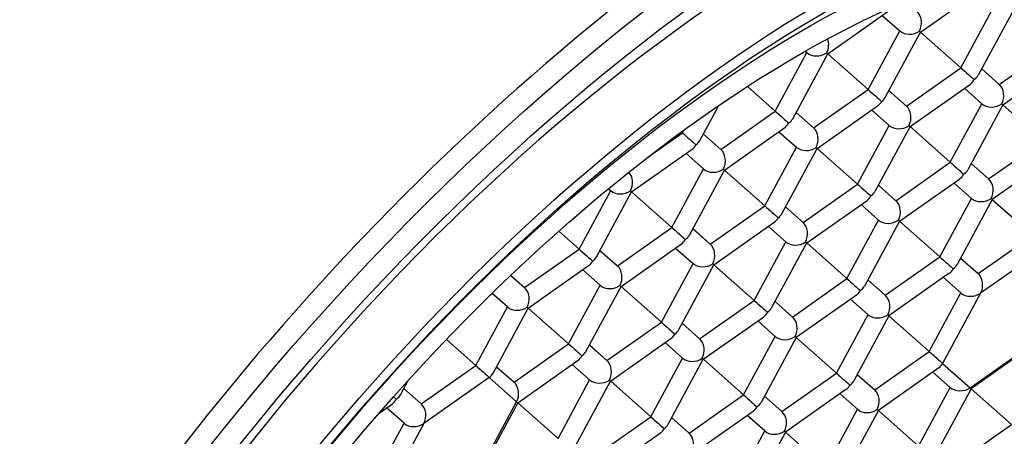
# Model space of a CAD drawing. Units: millimetres. Extents: x -226 to 2796, y -357 to 783.
# Drawn here: x -142 to -135, y 617 to 620 of the extents above; entities that cross this region are included whole.
import ezdxf

# ---------------------------------------------------------------- set-up
doc = ezdxf.new("R2010")
doc.units = ezdxf.units.MM
doc.header["$LTSCALE"] = 3
doc.layers.get('0').update_dxf_attribs({"lineweight": 25})

msp = doc.modelspace()

# ---------------------------------------------------------------- linework, layer by layer
at = {"color": 0}
for p, q in [((-135.8816, 620.234), (-135.4452, 620.5414)), ((-136.5521, 620.0768), (-136.1158, 620.3843)), ((-135.5905, 619.9759), (-135.3618, 620.3996)), ((-135.2111, 620.3912), (-135.4645, 619.9215)), ((-136.1584, 620.3542), (-136.0323, 620.2424)), ((-136.261, 619.8187), (-136.0324, 620.2425)), ((-136.135, 619.7643), (-135.8816, 620.234)), ((-135.8814, 620.2341), (-135.5905, 619.9759)), ((-136.7148, 620.0958), (-136.7029, 620.0853)), ((-135.3136, 619.8556), (-134.9199, 620.133)), ((-136.9316, 619.6615), (-136.7029, 620.0853)), ((-136.8056, 619.6072), (-136.5521, 620.0768)), ((-136.5519, 620.077), (-136.261, 619.8187)), ((-135.9842, 619.6985), (-135.5905, 619.9759)), ((-135.4397, 619.9674), (-135.3136, 619.8556)), ((-135.4396, 619.9675), (-135.3136, 619.8556)), ((-135.2873, 619.707), (-134.8509, 620.0144)), ((-137.1332, 619.8405), (-136.9316, 619.6615)), ((-136.6547, 619.5413), (-136.261, 619.8187)), ((-136.1102, 619.8104), (-135.9842, 619.6985)), ((-136.1102, 619.8103), (-135.9842, 619.6985)), ((-135.9579, 619.5498), (-135.5215, 619.8572)), ((-135.5641, 619.8272), (-135.4381, 619.7154)), ((-137.4761, 619.45), (-137.3398, 619.7026)), ((-136.6284, 619.3927), (-136.192, 619.7001)), ((-136.2347, 619.67), (-136.1086, 619.5582)), ((-135.6668, 619.2917), (-135.4381, 619.7154)), ((-135.2873, 619.707), (-135.5408, 619.2373)), ((-135.2871, 619.7071), (-134.9962, 619.4488)), ((-137.3253, 619.3842), (-136.9316, 619.6615)), ((-136.7808, 619.6531), (-136.6547, 619.5413)), ((-136.7807, 619.6532), (-136.6547, 619.5413)), ((-137.299, 619.2355), (-136.8626, 619.5429)), ((-136.3373, 619.1345), (-136.1087, 619.5583)), ((-135.9579, 619.5498), (-136.2113, 619.0801)), ((-135.9577, 619.5499), (-135.6668, 619.2917)), ((-137.8526, 619.3279), (-137.6021, 619.5044)), ((-137.6097, 619.5111), (-137.6021, 619.5044)), ((-137.6021, 619.5044), (-137.5911, 619.5247)), ((-137.4513, 619.496), (-137.3253, 619.3842)), ((-137.4513, 619.496), (-137.3253, 619.3842)), ((-136.9052, 619.5129), (-136.7792, 619.4011)), ((-137.9695, 619.0783), (-137.5331, 619.3858)), ((-137.0078, 618.9774), (-136.7792, 619.4011)), ((-136.8819, 618.923), (-136.6284, 619.3927)), ((-136.6282, 619.3928), (-136.3373, 619.1345)), ((-135.3899, 619.1714), (-134.9962, 619.4488)), ((-137.5758, 619.3557), (-137.4497, 619.2439)), ((-134.9272, 619.3302), (-135.3636, 619.0228)), ((-137.6784, 618.8202), (-137.4498, 619.244)), ((-136.0605, 619.0143), (-135.6668, 619.2917)), ((-135.516, 619.2832), (-135.3899, 619.1714)), ((-135.5159, 619.2833), (-135.3899, 619.1714)), ((-137.5524, 618.7658), (-137.299, 619.2355)), ((-137.2988, 619.2356), (-137.0078, 618.9774)), ((-136.0342, 618.8656), (-135.5978, 619.173)), ((-138.1363, 619.101), (-138.1203, 619.0868)), ((-136.731, 618.8571), (-136.3373, 619.1345)), ((-136.1865, 619.1262), (-136.0605, 619.0143)), ((-136.1865, 619.1261), (-136.0605, 619.0143)), ((-135.6404, 619.143), (-135.5144, 619.0312)), ((-138.3489, 618.663), (-138.1203, 619.0868)), ((-138.2229, 618.6087), (-137.9695, 619.0783)), ((-137.9693, 619.0785), (-137.6784, 618.8202)), ((-135.743, 618.6075), (-135.5144, 619.0312)), ((-137.4016, 618.7), (-137.0078, 618.9774)), ((-136.8571, 618.9689), (-136.731, 618.8571)), ((-136.857, 618.969), (-136.731, 618.8571)), ((-136.7047, 618.7085), (-136.2683, 619.0159)), ((-136.311, 618.9858), (-136.1849, 618.874)), ((-135.3636, 619.0228), (-135.617, 618.5531)), ((-135.3634, 619.0229), (-135.0725, 618.7646)), ((-138.0721, 618.5428), (-137.6784, 618.8202)), ((-137.3753, 618.5513), (-136.9389, 618.8587)), ((-136.9815, 618.8287), (-136.8555, 618.7169)), ((-136.4136, 618.4503), (-136.1849, 618.8741)), ((-136.0342, 618.8656), (-136.2876, 618.3959)), ((-136.034, 618.8658), (-135.743, 618.6075)), ((-138.4956, 618.7932), (-138.3489, 618.663)), ((-137.5276, 618.8119), (-137.4016, 618.7)), ((-137.5276, 618.8118), (-137.4016, 618.7)), ((-135.4662, 618.4873), (-135.0725, 618.7646)), ((-138.0458, 618.3942), (-137.6094, 618.7016)), ((-137.0841, 618.2932), (-136.8555, 618.7169)), ((-136.9581, 618.2388), (-136.7047, 618.7085)), ((-136.7045, 618.7086), (-136.4136, 618.4503)), ((-134.9755, 618.6785), (-135.4479, 618.3457)), ((-138.7427, 618.3857), (-138.3489, 618.663)), ((-138.1982, 618.6546), (-138.0721, 618.5428)), ((-138.1981, 618.6547), (-138.0721, 618.5428)), ((-137.6521, 618.6715), (-137.526, 618.5597)), ((-136.1368, 618.3301), (-135.743, 618.6075)), ((-138.7164, 618.237), (-138.28, 618.5444)), ((-137.7547, 618.136), (-137.526, 618.5598)), ((-137.6287, 618.0816), (-137.3753, 618.5513)), ((-137.3751, 618.5514), (-137.0841, 618.2932)), ((-135.5922, 618.5991), (-135.4662, 618.4873)), ((-135.5922, 618.599), (-135.4662, 618.4873)), ((-138.8425, 618.4742), (-138.7427, 618.3857)), ((-138.8424, 618.4742), (-138.7427, 618.3857)), ((-138.1966, 618.4026), (-138.3226, 618.5144)), ((-135.6741, 618.4888), (-136.1105, 618.1814)), ((-135.7167, 618.4588), (-135.5906, 618.347)), ((-138.4252, 617.9789), (-138.1966, 618.4026)), ((-138.2992, 617.9245), (-138.0458, 618.3942)), ((-138.0456, 618.3943), (-137.7547, 618.136)), ((-136.8073, 618.1729), (-136.4136, 618.4503)), ((-136.2628, 618.4419), (-136.1368, 618.3301)), ((-136.2627, 618.442), (-136.1368, 618.3301)), ((-138.8671, 618.2454), (-138.9778, 618.3436)), ((-136.3446, 618.3317), (-136.781, 618.0243)), ((-135.8193, 617.9233), (-135.5907, 618.347)), ((-135.4479, 618.3457), (-135.7223, 617.8372)), ((-139.0958, 617.8217), (-138.8671, 618.2455)), ((-137.4779, 618.0158), (-137.0841, 618.2932)), ((-136.9333, 618.2848), (-136.8073, 618.1729)), ((-136.9333, 618.2847), (-136.8073, 618.1729)), ((-136.3873, 618.3016), (-136.2612, 618.1898)), ((-138.9698, 617.7673), (-138.7164, 618.237)), ((-138.7162, 618.2371), (-138.4252, 617.9789)), ((-137.4515, 617.8671), (-137.0152, 618.1745)), ((-136.4899, 617.7661), (-136.2612, 618.1899)), ((-136.1105, 618.1814), (-136.3639, 617.7117)), ((-136.1102, 618.1816), (-135.8193, 617.9233)), ((-138.1484, 617.8586), (-137.7547, 618.136)), ((-137.6039, 618.1276), (-137.4779, 618.0158)), ((-137.6038, 618.1277), (-137.4779, 618.0158)), ((-137.0578, 618.1445), (-136.9317, 618.0327)), ((-137.1604, 617.609), (-136.9318, 618.0327)), ((-139.308, 618.0101), (-139.0958, 617.8217)), ((-138.8189, 617.7015), (-138.4252, 617.9789)), ((-138.2744, 617.9705), (-138.1484, 617.8586)), ((-138.2744, 617.9704), (-138.1484, 617.8586)), ((-138.1221, 617.71), (-137.6857, 618.0174)), ((-137.6023, 617.8755), (-137.7283, 617.9873)), ((-136.781, 618.0243), (-137.0344, 617.5546)), ((-136.7808, 618.0244), (-136.4899, 617.7661)), ((-135.5242, 617.6615), (-135.0517, 617.9943)), ((-135.0798, 617.9618), (-135.5162, 617.6544)), ((-136.213, 617.6459), (-135.8193, 617.9233)), ((-139.4895, 617.5443), (-139.0958, 617.8217)), ((-138.7926, 617.5528), (-138.3563, 617.8602)), ((-138.2728, 617.7184), (-138.3989, 617.8302)), ((-137.831, 617.4518), (-137.6023, 617.8756)), ((-137.705, 617.3974), (-137.4515, 617.8671)), ((-137.4513, 617.8673), (-137.1604, 617.609)), ((-135.7223, 617.8372), (-135.5242, 617.6615)), ((-138.945, 617.8133), (-138.8189, 617.7015)), ((-138.9449, 617.8134), (-138.8189, 617.7015)), ((-136.8836, 617.4888), (-136.4899, 617.7661)), ((-136.3391, 617.7577), (-136.213, 617.6459)), ((-136.339, 617.7578), (-136.213, 617.6459)), ((-135.7504, 617.8046), (-136.1867, 617.4972)), ((-135.6669, 617.6628), (-135.793, 617.7746)), ((-139.6403, 617.6102), (-139.5846, 617.7135)), ((-138.9987, 617.7356), (-139.4712, 617.4027)), ((-138.8007, 617.5599), (-138.9987, 617.7356)), ((-138.5015, 617.2947), (-138.2729, 617.7184)), ((-138.3755, 617.2403), (-138.1221, 617.71)), ((-138.1219, 617.7101), (-137.831, 617.4518)), ((-139.6155, 617.6562), (-139.4895, 617.5443)), ((-139.6155, 617.6561), (-139.4895, 617.5443)), ((-137.5541, 617.3316), (-137.1604, 617.609)), ((-136.4209, 617.6475), (-136.8573, 617.3401)), ((-136.4635, 617.6175), (-136.3375, 617.5057)), ((-135.8956, 617.2391), (-135.667, 617.6628)), ((-135.5162, 617.6544), (-135.7696, 617.1847)), ((-135.516, 617.6545), (-135.2251, 617.3962)), ((-139.7933, 617.4783), (-139.6974, 617.5459)), ((-139.075, 617.0514), (-138.8007, 617.5599)), ((-138.7926, 617.5528), (-139.0461, 617.0831)), ((-138.7924, 617.5529), (-138.5015, 617.2947)), ((-137.0096, 617.6006), (-136.8836, 617.4888)), ((-137.0096, 617.6005), (-136.8836, 617.4888)), ((-139.6139, 617.4041), (-139.74, 617.5159)), ((-137.0914, 617.4903), (-137.5278, 617.1829)), ((-136.5662, 617.0819), (-136.3375, 617.5057)), ((-136.1867, 617.4972), (-136.4402, 617.0275)), ((-136.1865, 617.4974), (-135.8956, 617.2391)), ((-139.8426, 616.9804), (-139.614, 617.4041)), ((-139.4712, 617.4027), (-139.7456, 616.8942)), ((-138.2247, 617.1744), (-137.831, 617.4518)), ((-137.6802, 617.4434), (-137.5541, 617.3316)), ((-137.6801, 617.4435), (-137.5541, 617.3316)), ((-137.008, 617.3485), (-137.1341, 617.4603)), ((-135.6188, 617.1189), (-135.2251, 617.3962)), ((-137.762, 617.3332), (-138.1984, 617.0258)), ((-137.2367, 616.9248), (-137.0081, 617.3485)), ((-136.8573, 617.3401), (-137.1107, 616.8704)), ((-136.8571, 617.3402), (-136.5662, 617.0819))]:
    msp.add_line(p, q, dxfattribs=at)
for centre, major_axis, ratio, start_param, end_param in [((-146.5605, 623.6981), (5.7636, 6.4919), 0.407638, 0, 3.141593), ((-146.663, 623.789), (-5.8508, -6.59), 0.407638, 2.968788, 6.45599), ((-140.6311, 618.4339), (5.7636, 6.4919), 0.407638, 0.004927, 3.136666), ((-137.9259, 616.0321), (-5.3751, -6.0542), 0.407638, 3.000899, 6.423879), ((-137.9822, 616.082), (-4.6557, -5.244), 0.407638, 3.141593, 6.283185), ((-137.9515, 616.0549), (3.9959, 4.5009), 0.407638, 3.168141, 6.256637), ((-135.9536, 620.2979), (-0.0057, -0.102), 0.769638, 1.023108, 2.593905), ((-135.9536, 620.2979), (0.1006, 0.0178), 0.769725, 3.68923, 5.259548), ((-135.9536, 620.2979), (0.072, -0.0639), 0.000213, 5.807236, 6.283236), ((-136.6242, 620.1408), (-0.0057, -0.102), 0.769638, 1.023108, 2.070868), ((-138.0252, 616.1202), (4.0373, 4.5474), 0.407638, 3.421513, 6.003265), ((-136.6242, 620.1408), (0.1006, 0.0178), 0.769725, 3.68923, 5.259548), ((-136.6242, 620.1408), (0.072, -0.0639), 0.000213, 5.807236, 6.283236), ((-135.5575, 619.9466), (0.072, -0.0639), 0.000213, 4.23644, 5.807236), ((-135.5575, 619.9466), (-0.0057, -0.102), 0.769638, 0.54721, 1.023108), ((-135.5575, 619.9466), (0.1006, 0.0178), 0.769725, 5.259548, 5.735548), ((-136.228, 619.7894), (0.072, -0.0639), 0.000213, 4.23644, 5.807236), ((-135.3594, 619.7709), (-0.0057, -0.102), 0.769638, 1.023108, 2.593905), ((-136.228, 619.7894), (0.1006, 0.0178), 0.769725, 5.259548, 5.735548), ((-136.228, 619.7894), (-0.0057, -0.102), 0.769638, 0.54721, 1.023108), ((-136.0299, 619.6137), (-0.0057, -0.102), 0.769638, 1.023108, 2.593905), ((-135.3594, 619.7709), (0.1006, 0.0178), 0.769725, 3.68923, 5.259548), ((-135.3594, 619.7709), (0.072, -0.0639), 0.000213, 5.807236, 6.283236), ((-136.8985, 619.6323), (0.072, -0.0639), 0.000213, 4.23644, 5.807236), ((-136.8985, 619.6323), (0.1006, 0.0178), 0.769725, 5.259548, 5.735548), ((-136.8985, 619.6323), (-0.0057, -0.102), 0.769638, 0.54721, 1.023108), ((-136.7005, 619.4566), (-0.0057, -0.102), 0.769638, 1.023108, 2.593905), ((-136.0299, 619.6137), (0.1006, 0.0178), 0.769725, 3.68923, 5.259548), ((-136.0299, 619.6137), (0.072, -0.0639), 0.000213, 5.807236, 6.283236), ((-137.5691, 619.4751), (0.072, -0.0639), 0.000213, 4.23644, 5.807236), ((-137.5691, 619.4751), (-0.0057, -0.102), 0.769638, 0.54721, 1.023108), ((-137.5691, 619.4751), (0.1006, 0.0178), 0.769725, 5.259548, 5.735548), ((-137.371, 619.2994), (-0.0057, -0.102), 0.769638, 1.023108, 2.593905), ((-136.7005, 619.4566), (0.1006, 0.0178), 0.769725, 3.68923, 5.259548), ((-136.7005, 619.4566), (0.072, -0.0639), 0.000213, 5.807236, 6.283236), ((-137.371, 619.2994), (0.1006, 0.0178), 0.769725, 3.68923, 5.259548), ((-137.371, 619.2994), (0.072, -0.0639), 0.000213, 5.807236, 6.283236), ((-135.6337, 619.2624), (0.072, -0.0639), 0.000213, 4.23644, 5.807236), ((-138.0416, 619.1423), (-0.0057, -0.102), 0.769638, 1.023108, 2.485743), ((-135.6337, 619.2624), (-0.0057, -0.102), 0.769638, 0.54721, 1.023108), ((-135.6337, 619.2624), (0.1006, 0.0178), 0.769725, 5.259548, 5.735548), ((-135.4356, 619.0867), (-0.0057, -0.102), 0.769638, 1.023108, 2.593905), ((-136.3043, 619.1052), (0.072, -0.0639), 0.000213, 4.23644, 5.807236), ((-138.0416, 619.1423), (0.1006, 0.0178), 0.769725, 3.68923, 5.259548), ((-138.0416, 619.1423), (0.072, -0.0639), 0.000213, 5.807236, 6.283236), ((-136.3043, 619.1052), (-0.0057, -0.102), 0.769638, 0.54721, 1.023108), ((-136.3043, 619.1052), (0.1006, 0.0178), 0.769725, 5.259548, 5.735548), ((-135.4356, 619.0867), (-0.1006, -0.0178), 0.769725, 0.547638, 2.117956), ((-135.4356, 619.0867), (0.072, -0.0639), 0.000213, 5.807236, 6.283236), ((-136.9748, 618.9481), (0.072, -0.0639), 0.000213, 4.23644, 5.807236), ((-136.1062, 618.9295), (-0.0057, -0.102), 0.769638, 1.023108, 2.593905), ((-136.9748, 618.9481), (-0.0057, -0.102), 0.769638, 0.54721, 1.023108), ((-136.9748, 618.9481), (0.1006, 0.0178), 0.769725, 5.259548, 5.735548), ((-137.6454, 618.7909), (0.072, -0.0639), 0.000213, 4.23644, 5.807236), ((-136.7767, 618.7724), (-0.0057, -0.102), 0.769638, 1.023108, 2.593905), ((-136.1062, 618.9295), (0.1006, 0.0178), 0.769725, 3.68923, 5.259548), ((-136.1062, 618.9295), (0.072, -0.0639), 0.000213, 5.807236, 6.283236), ((-137.6454, 618.7909), (0.1006, 0.0178), 0.769725, 5.259548, 5.735548), ((-137.6454, 618.7909), (-0.0057, -0.102), 0.769638, 0.54721, 1.023108), ((-137.4473, 618.6152), (-0.0057, -0.102), 0.769638, 1.023108, 2.593905), ((-136.7767, 618.7724), (0.1006, 0.0178), 0.769725, 3.68923, 5.259548), ((-136.7767, 618.7724), (0.072, -0.0639), 0.000213, 5.807236, 6.283236), ((-138.3159, 618.6338), (-0.072, 0.0639), 0.000213, 1.094847, 2.665642), ((-138.3159, 618.6338), (0.1006, 0.0178), 0.769725, 5.259548, 5.735548), ((-135.71, 618.5782), (0.072, -0.0639), 0.000213, 4.23644, 5.807236), ((-138.3159, 618.6338), (-0.0057, -0.102), 0.769638, 0.54721, 1.023108), ((-138.1178, 618.4581), (-0.0057, -0.102), 0.769638, 1.023108, 2.593905), ((-137.4473, 618.6152), (0.1006, 0.0178), 0.769725, 3.68923, 5.259548), ((-137.4473, 618.6152), (0.072, -0.0639), 0.000213, 5.807236, 6.283236), ((-135.71, 618.5782), (-0.1006, -0.0178), 0.769725, 2.117956, 2.593955), ((-135.71, 618.5782), (-0.0057, -0.102), 0.769638, 0.54721, 1.023108), ((-135.5119, 618.4025), (-0.0057, -0.102), 0.769638, 1.023108, 2.593905), ((-138.1178, 618.4581), (0.1006, 0.0178), 0.769725, 3.68923, 5.259548), ((-138.1178, 618.4581), (-0.072, 0.0639), 0.000213, 2.665642, 3.14164), ((-136.3806, 618.421), (0.072, -0.0639), 0.000213, 4.23644, 5.807236), ((-136.3806, 618.421), (-0.1006, -0.0178), 0.769725, 2.117956, 2.593955), ((-138.7884, 618.3009), (-0.0057, -0.102), 0.769638, 1.023108, 2.593905), ((-136.3806, 618.421), (-0.0057, -0.102), 0.769638, 0.54721, 1.023108), ((-136.1825, 618.2453), (-0.0057, -0.102), 0.769638, 1.023108, 2.593905), ((-135.5119, 618.4025), (-0.1006, -0.0178), 0.769725, 0.547638, 2.117956), ((-138.7884, 618.3009), (0.1006, 0.0178), 0.769725, 3.68923, 5.259548), ((-137.0511, 618.2639), (0.072, -0.0639), 0.000213, 4.23644, 5.807236), ((-138.7884, 618.3009), (-0.072, 0.0639), 0.000213, 2.665642, 3.14164), ((-137.0511, 618.2639), (-0.0057, -0.102), 0.769638, 0.54721, 1.023108), ((-137.0511, 618.2639), (0.1006, 0.0178), 0.769725, 5.259548, 5.735548), ((-136.1825, 618.2453), (-0.1006, -0.0178), 0.769725, 0.547638, 2.117956), ((-136.1825, 618.2453), (0.072, -0.0639), 0.000213, 5.807236, 6.283236), ((-137.7217, 618.1067), (-0.072, 0.0639), 0.000213, 1.094847, 2.665642), ((-136.853, 618.0882), (-0.0057, -0.102), 0.769638, 1.023108, 2.593905), ((-137.7217, 618.1067), (-0.0057, -0.102), 0.769638, 0.54721, 1.023108), ((-137.7217, 618.1067), (0.1006, 0.0178), 0.769725, 5.259548, 5.735548), ((-136.853, 618.0882), (-0.1006, -0.0178), 0.769725, 0.547638, 2.117956), ((-138.3922, 617.9496), (-0.072, 0.0639), 0.000213, 1.094847, 2.665642), ((-137.5236, 617.931), (-0.0057, -0.102), 0.769638, 1.023108, 2.593905), ((-136.853, 618.0882), (0.072, -0.0639), 0.000213, 5.807236, 6.283236), ((-138.3922, 617.9496), (-0.0057, -0.102), 0.769638, 0.54721, 1.023108), ((-138.3922, 617.9496), (0.1006, 0.0178), 0.769725, 5.259548, 5.735548), ((-135.7863, 617.894), (0.072, -0.0639), 0.000213, 4.23644, 5.807236), ((-139.0628, 617.7924), (-0.072, 0.0639), 0.000213, 1.094847, 2.665642), ((-138.1941, 617.7739), (-0.0057, -0.102), 0.769638, 1.023108, 2.593905), ((-137.5236, 617.931), (0.1006, 0.0178), 0.769725, 3.68923, 5.259548), ((-137.5236, 617.931), (-0.072, 0.0639), 0.000213, 2.665642, 3.14164), ((-135.7863, 617.894), (-0.0057, -0.102), 0.769638, 0.54721, 1.023108), ((-139.0628, 617.7924), (0.1006, 0.0178), 0.769725, 5.259548, 5.735548), ((-136.4569, 617.7368), (0.072, -0.0639), 0.000213, 4.23644, 5.807236), ((-138.8647, 617.6167), (-0.0057, -0.102), 0.769638, 1.023108, 2.593905), ((-138.1941, 617.7739), (0.1006, 0.0178), 0.769725, 3.68923, 5.259548), ((-138.1941, 617.7739), (-0.072, 0.0639), 0.000213, 2.665642, 3.14164), ((-136.4569, 617.7368), (-0.0057, -0.102), 0.769638, 0.54721, 1.023108), ((-136.4569, 617.7368), (-0.1006, -0.0178), 0.769725, 2.117956, 2.593955), ((-139.7333, 617.6353), (0.1006, 0.0178), 0.769725, 5.259548, 5.735548), ((-137.1274, 617.5797), (-0.072, 0.0639), 0.000213, 1.094847, 2.665642), ((-136.2588, 617.5612), (-0.0057, -0.102), 0.769638, 1.023108, 2.593905), ((-135.5882, 617.7183), (-0.1006, -0.0178), 0.769725, 0.547638, 2.117956), ((-135.5882, 617.7183), (0.072, -0.0639), 0.000213, 5.807236, 6.283236), ((-139.7333, 617.6353), (-0.0057, -0.102), 0.769638, 0.54721, 1.023108), ((-139.7333, 617.6353), (-0.072, 0.0639), 0.000213, 2.223202, 2.665642), ((-139.5352, 617.4596), (-0.0057, -0.102), 0.769638, 1.023108, 2.593905), ((-138.8647, 617.6167), (-0.072, 0.0639), 0.000213, 2.665642, 3.14164), ((-137.1274, 617.5797), (-0.1006, -0.0178), 0.769725, 2.117956, 2.593955), ((-137.1274, 617.5797), (-0.0057, -0.102), 0.769638, 0.54721, 1.023108), ((-136.9293, 617.404), (-0.0057, -0.102), 0.769638, 1.023108, 2.593905), ((-136.2588, 617.5612), (-0.1006, -0.0178), 0.769725, 0.547638, 2.117956), ((-136.2588, 617.5612), (0.072, -0.0639), 0.000213, 5.807236, 6.283236), ((-139.5352, 617.4596), (-0.1006, -0.0178), 0.769725, 0.547638, 2.117956), ((-137.798, 617.4225), (-0.072, 0.0639), 0.000213, 1.094847, 2.665642), ((-137.798, 617.4225), (-0.1006, -0.0178), 0.769725, 2.117956, 2.593955), ((-137.798, 617.4225), (-0.0057, -0.102), 0.769638, 0.54721, 1.023108), ((-137.5999, 617.2468), (-0.0057, -0.102), 0.769638, 1.023108, 2.593905), ((-136.9293, 617.404), (-0.1006, -0.0178), 0.769725, 0.547638, 2.117956), ((-136.9293, 617.404), (-0.072, 0.0639), 0.000213, 2.665642, 3.14164)]:
    msp.add_ellipse(centre, major_axis=major_axis, ratio=ratio, start_param=start_param, end_param=end_param, dxfattribs=at)
for centre, major_axis in [((-137.8541, 615.9684), (-5.2801, -5.9472)), ((-137.8541, 615.9684), (5.0167, 5.6506)), ((-137.7773, 615.9002), (-4.4565, -5.0197)), ((-137.7773, 615.9002), (4.357, 4.9075)), ((-137.8541, 615.9684), (4.1827, 4.7112)), ((-137.8541, 615.9684), (3.9959, 4.5009))]:
    msp.add_ellipse(centre, major_axis=major_axis, ratio=0.407638, dxfattribs=at)
for points, knots in [([(-132.2578, 621.7192), (-132.074, 621.3909), (-131.9893, 620.9793), (-132.0054, 619.9981), (-132.1209, 619.4168), (-132.5468, 618.1621), (-132.8572, 617.4891), (-133.638, 616.1204), (-134.1074, 615.4253), (-135.1577, 614.0801), (-135.7381, 613.4301), (-136.9529, 612.2389), (-137.5869, 611.6978), (-138.8472, 610.778), (-139.4731, 610.3999), (-140.6588, 609.8449), (-141.2179, 609.6693), (-142.1651, 609.554), (-142.5664, 609.5919), (-142.9017, 609.7304)], [5.376895, 5.376895, 5.376895, 5.376895, 5.679306, 5.679306, 6.005064, 6.005064, 6.330123, 6.330123, 6.653087, 6.653087, 6.97522, 6.97522, 7.297371, 7.297371, 7.620393, 7.620393, 7.945549, 7.945549, 8.2371, 8.2371, 8.2371, 8.2371]), ([(-133.3264, 621.326), (-133.0974, 621.1227), (-132.9392, 620.8455), (-132.7578, 620.1581), (-132.7555, 619.732), (-132.9158, 618.7573), (-133.0938, 618.1998), (-133.6093, 617.0398), (-133.9444, 616.4386), (-134.7344, 615.2484), (-135.1878, 614.6596), (-136.1688, 613.5482), (-136.6958, 613.0256), (-137.7744, 612.0957), (-138.3256, 611.6888), (-139.4044, 611.0302), (-139.9312, 610.7799), (-140.9207, 610.4675), (-141.3834, 610.407), (-142.1173, 610.5114), (-142.4098, 610.6355), (-142.6379, 610.8381)], [5.236201, 5.236201, 5.236201, 5.236201, 5.500854, 5.500854, 5.809669, 5.809669, 6.144568, 6.144568, 6.473973, 6.473973, 6.799807, 6.799807, 7.124647, 7.124647, 7.450387, 7.450387, 7.779493, 7.779493, 8.114233, 8.114233, 8.377794, 8.377794, 8.377794, 8.377794])]:
    msp.add_open_spline(points, degree=3, knots=knots, dxfattribs=at)

doc.saveas('drawing.dxf')
